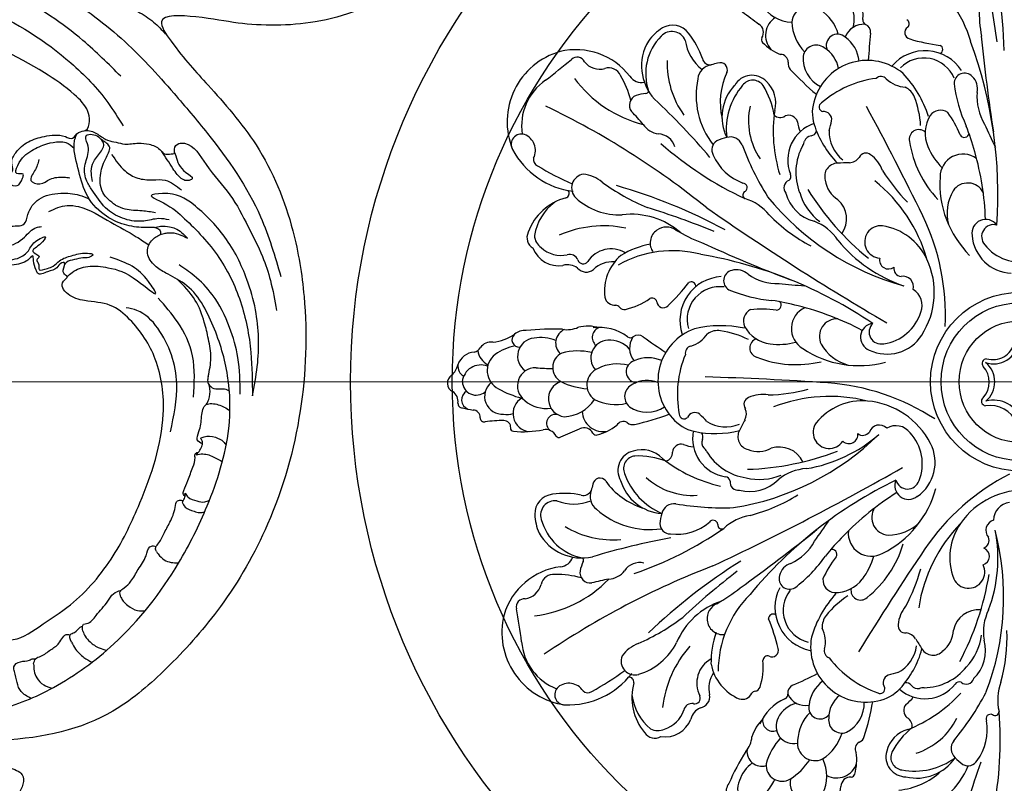
# Model space of a CAD drawing. Units: millimetres. Extents: x 2530 to 10090, y 2972 to 4754.
# Drawn here: x 5794 to 6036, y 3813 to 4001 of the extents above; entities that cross this region are included whole.
import ezdxf

# ---------------------------------------------------------------- set-up
doc = ezdxf.new("R2010")
doc.units = ezdxf.units.MM
doc.linetypes.add('ACAD_ISO03W100', pattern=[30, 12, -18])
doc.layers.get('DEFPOINTS').update_dxf_attribs({"color": 8})
doc.layers.add('A-04.尺寸標註', color=4, linetype='Continuous')
doc.styles.add('新細明體', font='PMingLiU.ttf')
doc.dimstyles.new('6', dxfattribs={"dimtxt": 15, "dimasz": 4.5, "dimexe": 3, "dimexo": 3, "dimgap": 1.8, "dimtad": 2, "dimdec": 0, "dimtxsty": '新細明體', "dimblk": 'ARCHTICK', "dimcen": 5, "dimclrd": 8, "dimclre": 8, "dimclrt": 4, "dimadec": 0, "dimazin": 0, "dimtfac": 1, "dimtdec": 0, "dimtix": 1, "dimtmove": 2, "dimatfit": 3, "dimldrblk": 'OPEN90', "dimfxl": 1.25, "dimlwd": 9, "dimlwe": 9, "dimarcsym": 0})

# ---------------------------------------------------------------- blocks, each defined once
blk = doc.blocks.new('_ArchTick')
at = {"color": 0, "linetype": 'ByBlock', "const_width": 0.15}
blk.add_lwpolyline([(-0.5, -0.5), (0.5, 0.5)], dxfattribs=at)
blk = doc.blocks.new('*D30')
at = {"layer": 'A-04.尺寸標註', "color": 8, "lineweight": 9, "ltscale": 0.6, "transparency": 16777216}
for p in [(5304.66, 3911.83), (6707.2, 3911.83)]:
    blk.add_line(p, (5372.26, 3911.83), dxfattribs=at)
at = {"layer": 'DEFPOINTS', "color": 0, "ltscale": 0.6, "transparency": 16777216}
for p in [(5372.26, 3911.83), (6707.2, 3911.83)]:
    blk.add_point(p, dxfattribs=at)
at = {"layer": 'A-04.尺寸標註', "color": 8, "lineweight": 9, "ltscale": 0.6, "transparency": 16777216, "xscale": 4.5, "yscale": 4.5, "zscale": 4.5}
blk.add_blockref('_ArchTick', (5372.26, 3911.83), dxfattribs=at)
at = {"layer": 'A-04.尺寸標註', "color": 8, "lineweight": 9, "ltscale": 0.6, "transparency": 16777216, "xscale": 4.5, "yscale": 4.5, "zscale": 4.5, "rotation": 180}
blk.add_blockref('_ArchTick', (6707.2, 3911.83), dxfattribs=at)
at = {"layer": 'A-04.尺寸標註', "color": 4, "ltscale": 0.6, "transparency": 16777216, "insert": (5333.96, 3922.24), "char_height": 15, "attachment_point": 5, "style": '新細明體'}
blk.add_mtext('∅1335', dxfattribs=at)
blk = doc.blocks.new('_Open90')
at = {"color": 0, "linetype": 'ByBlock', "lineweight": -2}
for p, q in [((0, 0), (-1, 0)), ((-0.5, 0.5), (0, 0)), ((0, 0), (-0.5, -0.5))]:
    blk.add_line(p, q, dxfattribs=at)
blk = doc.blocks.new('*U19')
at = {"color": 8}
for centre, radius, start, end in [((-6.64, 1.04), 12.36, 103.7952, 128.6646), ((-11.04, 7.06), 5.18, 2.3546, 101.8516), ((-9.33, 12.09), 0.985, 34.4134, 105.2295), ((-6.38, 13.67), 2.37, 205.5742, 298.3902), ((138.48, -317.99), 359.55, 112.7644, 113.5622), ((-0.18, 12.77), 0.916, 37.6749, 120.9664), ((3.14, 14.61), 2.89, 206.3578, 281.9496), ((8.6, -12.73), 24.99, 84.4643, 101.2211), ((6.68, 7.8), 4.45, 300.7509, 84.0177), ((11.03, 11.45), 0.696, 347.4557, 91.5347), ((-1.77, -63.14), 75.54, 102.9947, 109.7206), ((-18.28, 8.42), 2.1, 50.0293, 103.0829), ((-15.97, 11.63), 1.87, 239.2146, 329.6086), ((0.71, 10.18), 2.17, 251.1984, 57.516), ((13.33, 11.16), 1.64, 175.0334, 271.1805), ((13.7, 38.62), 29.1, 269.3555, 278.4942), ((18.16, 8.8), 1.06, 1.45, 99.0259), ((-21.84, -0.46), 7.89, 56.6019, 122.6922), ((-1.15, -0.59), 9.17, 92.0658, 147.4064), ((-1.99, 4.17), 4.43, 287.4449, 83.4609), ((12.67, 2.22), 5.79, 82.463, 105.4746), ((13.74, 3.59), 4.37, 309.1182, 93.9996), ((20.94, 8.66), 1.73, 174.4719, 269.7872), ((-19.56, 3.61), 3.25, 292.7198, 50.638), ((-14.09, -5.87), 11.47, 62.9546, 103.5095), ((3.04, -1.38), 7.92, 48.8651, 98.9247), ((10.01, -57.41), 65.26, 78.0101, 80.3608), ((21.33, 4.44), 2.43, 299.5119, 67.8446), ((23.57, 5.34), 1.08, 355.1081, 90.5384), ((27.49, 4.84), 2.87, 171.8403, 237.8032), ((-11.37, 0.77), 4.36, 291.5277, 55.0823), ((5.55, 1.01), 4.48, 268.9555, 52.8643), ((3.17, -18.83), 23.56, 60.7001, 75.6898), ((20.16, -0.15), 3.42, 2.0633, 130.042), ((-21.87, 6.66), 7.02, 248.0969, 300.5336), ((-19.47, -2.52), 2.78, 287.08, 81.5061), ((-8.26, -15.29), 17.02, 63.4857, 86.1306), ((12.45, -2.77), 5.02, 307.7942, 63.3745), ((24.93, 0.33), 2.33, 303.1214, 63.6294), ((-2.55, -3.51), 3.93, 294.9367, 61.2668), ((19.06, 0.4), 4.54, 248.7786, 354.7073), ((21.87, -3.86), 2.81, 353.5392, 61.0436), ((29.85, -5.56), 5.37, 132.7831, 165.0528), ((-14.52, 6.25), 10.65, 255.617, 296.4527), ((-12.33, -5.88), 4.34, 271.8755, 42.3312), ((-0.02, -72.3), 69.05, 85.4403, 88.8388), ((5.61, -6.35), 4.39, 274.6581, 56.1725), ((15.25, -8.29), 4.57, 7.8499, 63.0258), ((20.32, -2.76), 4.57, 274.0863, 341.8736), ((-88.85, -102.75), 114.1, 53.4402, 56.8278), ((-22.09, 2.29), 8.21, 246.0701, 294.7643), ((-22.36, -8.29), 4.85, 325.6155, 40.0321), ((-4.83, 7.55), 15.14, 257.1085, 285.0665), ((-2.96, -9.55), 3.61, 293.1356, 47.7164), ((8.24, 3.56), 12.62, 280.6879, 305.2476), ((-12.52, -3.38), 6.85, 223.0088, 272.7334), ((-10.88, -10.93), 2.54, 286.0561, 50.7155), ((9.57, -10.33), 1.81, 310.8033, 94.6347), ((16.52, -6.57), 3.21, 261.4549, 325.7093), ((20.97, -9.31), 2.02, 99.313, 152.7352), ((-19.68, -9.39), 2.09, 234.7738, 307.0051), ((-17.74, -12.07), 1.22, 55.3124, 124.2501), ((-10.16, -1.93), 11.44, 233.0034, 278.0373), ((4.23, -1.49), 9.39, 247.2879, 280.6459), ((8.31, -8.92), 3.69, 263.4877, 311.3373), ((16.97, -20.44), 10.73, 94.9718, 125.4632), ((-7.2, -3.85), 9.84, 253.0916, 283.3633), ((-2.18, -19.39), 6.57, 80.2653, 114.6384), ((1.47, 41.2), 54.18, 267.3089, 276.8024)]:
    blk.add_arc(centre, radius, start, end, dxfattribs=at)
blk = doc.blocks.new('*U20')
at = {"color": 0, "linetype": 'ByBlock', "lineweight": -2, "transparency": 16777216}
for p, rotation in [((3318.9, 1850.4), 120), ((3262.2, 1752.13), 180), ((3318.96, 1653.9), 239.9999999999999)]:
    blk.add_blockref('*U19', p, dxfattribs=dict(at, rotation=rotation))
blk = doc.blocks.new('WC-99202')
at = {"color": 8}
for radius in [21.99, 19.4, 14.97]:
    blk.add_circle((0, 0), radius, dxfattribs=at)
for centre, radius, start, end in [((-141.51, 76.97), 137.68, 1.8545, 13.8624), ((-38.23, 76.51), 27.05, 15.2212, 59.5645), ((-198.71, 57.33), 194.87, 7.7274, 12.8765), ((27.33, 91.12), 37.35, 178.9006, 189.574), ((-85.37, 82.75), 4.9, 36.4922, 121.0171), ((-26.75, 85.8), 1.58, 122.4432, 258.4251), ((-28.41, 87.98), 1.17, 313.5321, 58.9883), ((-78.93, 75.69), 13.06, 134.8775, 199.2729), ((-81.24, 76.44), 12.44, 122.3247, 144.0502), ((-85.54, 82.55), 3.54, 22.4635, 137.5254), ((-97.71, 72.85), 20.72, 18.4891, 38.2145), ((397.79, 124.61), 409.23, 185.5674, 188.8853), ((-80.97, 77.6), 12.03, 149.3004, 222.549), ((-71.51, 85.33), 10.85, 187.5302, 232.5687), ((-13.49, 130.15), 47.87, 253.5174, 262.6312), ((-20.07, 81.68), 1.09, 295.0101, 66.0671), ((-114.26, 46.04), 108.82, 356.0306, 20.1977), ((-108.12, 63.91), 17.91, 105.8903, 202.381), ((-109.12, 64.94), 16.67, 37.4108, 103.5533), ((-23.34, 70.64), 10.72, 32.9951, 138.9354), ((-316.72, 329.61), 324.56, 308.0693, 309.517), ((-108.83, 77.79), 1.99, 25.3184, 133.4547), ((-103.3, 81.56), 4.74, 218.1447, 285.9113), ((-64.7, 78.35), 22.02, 178.3486, 215.5373), ((-75.24, 73.95), 3.98, 99.1329, 172.8609), ((-76.04, 79.95), 2.08, 194.7938, 274.5513), ((-67, 47.81), 31.35, 103.4694, 106.4422), ((-73.66, 76.66), 1.75, 336.6758, 111.399), ((-37.52, 65.41), 13.57, 49.7218, 162.4315), ((-23.61, 71.56), 8.02, 22.1021, 136.129), ((-101.1, 73.9), 3.24, 24.8281, 106.2513), ((-118.83, 63.15), 23.95, 14.6642, 30.3541), ((-93.01, 76.99), 3.45, 213.9038, 281.7079), ((-56.21, 68.63), 17.46, 155.1565, 192.9155), ((-65.85, 70.38), 4.93, 43.7086, 149.9828), ((-34.16, 73.25), 1.75, 42.0258, 132.0593), ((-48.68, 56.82), 27.5, 17.7858, 43.5411), ((-13.63, 73.28), 2.57, 42.3295, 180.7481), ((-14.59, 72.01), 4.15, 347.0838, 46.4134), ((-109.01, 62.96), 13.47, 124.2581, 188.962), ((-85.23, 92.54), 30.21, 216.5399, 255.8972), ((-59.94, 70.4), 19.66, 168.1382, 218.1421), ((-61.87, 65.03), 11.37, 136.5606, 206.0797), ((-55.53, 62), 16.66, 139.2888, 186.7666), ((-65.67, 70.99), 3.12, 35.6412, 142.9646), ((-79.22, 62.67), 19.01, 8.7001, 32.2226), ((-67.22, 68.54), 7.2, 344.8815, 46.7503), ((-31.92, 48.94), 25.85, 97.5964, 130.7448), ((-27.77, 79.74), 7.35, 226.2183, 266.7431), ((19.47, 77.81), 35.96, 187.2805, 204.6091), ((-93.38, 67.95), 2.61, 111.6271, 216.8232), ((-91.57, 62.41), 8.43, 92.4752, 109.2103), ((-92.3, 71.97), 1.2, 287.8478, 330.0461), ((-30.17, 68.31), 4.54, 21.5471, 64.1232), ((2.16, 70.02), 12.75, 175.1845, 211.5922), ((-208.75, -57.21), 173.75, 40.2756, 46.8103), ((-50, 64.15), 16.73, 167.5286, 214.0637), ((-41.13, 66.14), 9.91, 160.1177, 196.9943), ((-48.2, 67.52), 1.16, 120.2444, 256.8867), ((-48.29, 61.44), 23.92, 3.6335, 20.9104), ((-204.43, -115.02), 202.8, 51.0704, 64.3008), ((-135.64, 26.82), 56.39, 40.2307, 44.5659), ((-25.25, 61.51), 35.4, 171.6312, 197.4391), ((-58.92, 67.2), 2.24, 227.7862, 302.7515), ((-56.84, 63.25), 2.25, 16.9722, 112.7402), ((-48.23, 64.44), 1.96, 350.4888, 96.9402), ((-710.44, -295.19), 764.34, 26.07327, 28.33664), ((-14.85, 61.06), 8.46, 149.0977, 202.4691), ((-19.53, 63.51), 3.21, 56.7279, 143.5456), ((-37.75, 51.49), 24.8, 21.7384, 36.3303), ((-87.99, 66.4), 5.58, 214.5357, 261.1317), ((-47.64, 54.5), 9.45, 108.7273, 201.6505), ((-47.12, 64.72), 7.62, 186.1826, 205.2071), ((-27.86, 70.46), 23.86, 197.619, 224.5781), ((-297.07, 129.03), 259.04, 344.9485, 345.4891), ((150.49, 133.75), 174.07, 203.8596, 205.9281), ((-122.56, 58.39), 2.48, 70.8515, 211.5633), ((-123.21, 56.87), 4.14, 332.9444, 69.3396), ((-89, 56.56), 4.33, 15.7595, 88.0724), ((-51.63, 62.23), 1.81, 278.7122, 335.6726), ((-38.23, 61.39), 8.7, 177.565, 232.3436), ((-24.87, 59.62), 2.34, 47.4103, 193.9313), ((-13.67, 61.24), 1.19, 207.9557, 352.4394), ((-58.07, 44.41), 48.48, 14.4896, 22.3353), ((-29.6, 125.43), 88.96, 228.77, 244.6796), ((-73.15, 57), 2.58, 121.1684, 210.8775), ((-68.88, 46.67), 13.74, 103.4483, 114.0915), ((-71.18, 57.04), 3.12, 22.2768, 106.6404), ((-3.67, 82.11), 68.9, 200.2839, 212.1165), ((-55.25, 59.37), 2.29, 324.132, 354.1528), ((-51.12, 58.5), 1.95, 96.7499, 160.7265), ((-1.09, 62.94), 26.34, 188.4774, 223.5341), ((-107.41, 66.14), 19.5, 207.6427, 262.8959), ((-63.74, 60.74), 12.68, 203.5233, 249.9061), ((-41.49, 51.45), 13.6, 151.052, 201.4307), ((-37.85, 54.38), 1.81, 51.3725, 155.5414), ((-41.86, 48.79), 8.69, 21.2114, 53.7379), ((-7.5, 64.2), 16.46, 202.7807, 224.8371), ((-13.99, 50.28), 5.66, 54.2599, 179.8106), ((-78.69, 37.26), 70.26, 2.137, 15.9287), ((-118.02, 54.54), 1.57, 163.3623, 249.5746), ((-44.76, 50.48), 3.24, 91.8241, 197.1887), ((-40.72, -14.88), 68.71, 91.0059, 93.453), ((-42.14, 57.13), 3.31, 273.6489, 322.8792), ((-82.89, 111.7), 68.64, 238.6825, 246.7119), ((-106.78, 47.62), 3.41, 98.3627, 226.1038), ((-108.35, 42.04), 9.01, 50.9278, 83.182), ((-57.55, 50.46), 1.25, 307.8761, 26.1391), ((1.46, 73.3), 41.2, 211.2379, 225.0191), ((-69.27, 95.34), 57.09, 234.2013, 246.9448), ((-68.17, 47.7), 1.13, 305.4844, 86.4405), ((-56.1, 47.67), 1.93, 110.4995, 222.2909), ((-41.15, 50.48), 6.77, 188.1399, 237.9263), ((-59.46, 19.66), 38.05, 15.896, 51.3009), ((5.29, 48.71), 24.99, 176.3448, 224.9989), ((-12.87, 44.53), 4.31, 26.6105, 146.3116), ((-111.99, 46.28), 1.19, 290.8229, 36.0388), ((-137.42, -84.06), 137.68, 61.8545, 73.8624), ((-67.14, 45.87), 0.985, 112.0148, 239.4151), ((-48.24, 48.72), 9.58, 194.1834, 255.6215), ((-40.88, 50.36), 13.82, 196.319, 232.9264), ((6.36, 83.74), 68.97, 211.9603, 230.7637), ((-6.79, 41.39), 11.14, 150.2282, 194.3197), ((-108.15, 32.08), 13.53, 104.5993, 159.7844), ((-106.65, 33.83), 12.84, 126.835, 170.6071), ((-98.49, 56.69), 15.7, 227.2621, 272.7598), ((-71.41, 32.85), 12.74, 39.7042, 72.8193), ((-10.94, 86.9), 65.77, 219.0354, 254.4317), ((-48.98, 39.99), 6.36, 325.1169, 48.2946), ((-95.47, 22.9), 18.25, 48.4884, 97.1038), ((-149.01, -143.42), 194.87, 67.7274, 72.8765), ((294.94, 576.53), 650.59, 235.1319, 239.76106), ((-32.45, 69.47), 40.76, 224.3273, 242.3072), ((-54.9, 28.05), 12.17, 33.417, 69.3837), ((-74.24, 16.47), 55.91, 357.0456, 25.752), ((-8.43, 36.47), 3.4, 36.7307, 188.7192), ((-118.12, 35.4), 3.04, 153.6198, 239.2637), ((-102.33, 11.07), 27.23, 78.4231, 113.6839), ((-86.99, 34.08), 3.89, 124.8741, 216.2204), ((-86.9, 34.11), 3.91, 53.0687, 126.2909), ((-65.25, 69.23), 37.35, 238.9006, 249.574), ((-34.19, 34.36), 3.99, 84.5868, 266.1115), ((-36.16, 23.83), 14.69, 25.2102, 80.8202), ((-6.49, 35.66), 2.95, 74.4948, 222.6202), ((-115.51, 36.1), 3.81, 182.6462, 235.5647), ((90.98, 406.8), 409.23, 245.5674, 248.8853), ((-16.75, 57.89), 36.33, 219.5737, 250.9754), ((-1.69, 36.77), 10.14, 184.5921, 267.3575), ((-113.38, 35.27), 6.77, 201.5091, 279.1345), ((-112.76, 38.22), 7.19, 227.0396, 282.1912), ((-100.49, 25.78), 6.85, 59.1811, 146.9771), ((-85.38, 5.15), 27.05, 75.2212, 119.5645), ((-86.35, 11.23), 23.03, 101.0025, 120.6391), ((0.11, 40.54), 11.15, 218.0949, 282.984), ((-110.65, 29.17), 2.11, 20.8957, 106.5124), ((-107.35, 30.36), 1.4, 198.046, 322.9833), ((-100.17, 22.79), 6.66, 85.3203, 134.294), ((-90.37, 22.19), 11.75, 131.0795, 187.0412), ((-97, -75.93), 108.82, 56.0306, 80.1977), ((-32.31, 29.9), 2.2, 167.2264, 307.6616), ((-40.29, 21.93), 19.23, 327.0203, 25.0921), ((-111.16, 24.61), 4.13, 53.5776, 106.0726), ((-106.57, 29.74), 2.8, 220.1428, 308.7635), ((-70.28, 24.84), 2.57, 102.3295, 240.7481), ((-69.66, 23.37), 4.15, 47.0838, 106.4134), ((-29.01, 27.82), 1.99, 170.4665, 263.1836), ((-119.46, 53.4), 47.87, 313.5174, 322.6312), ((-72.84, 15.11), 10.72, 92.9951, 198.9354), ((-80.77, 23.46), 1.09, 355.0101, 126.0671), ((-59.56, 36.88), 12.75, 235.1845, 271.5922), ((-28.74, 23.34), 2.56, 344.4836, 101.3011), ((-73.77, 15.33), 8.02, 82.1021, 196.129), ((-57.65, 55.76), 35.96, 247.2805, 264.6091), ((-40.58, 197.2), 174.07, 263.8596, 265.9281), ((-28.48, 18.81), 4.43, 337.2662, 60.1943), ((-99.54, 21.34), 2.56, 193.4557, 275.2997), ((-100.65, 34.29), 16.92, 282.5251, 304.9259), ((-90.4, 19.39), 1.17, 13.5321, 118.9883), ((-87.68, 19.73), 1.58, 182.4432, 318.4251), ((-67.49, -28.09), 48.48, 74.4896, 82.3353), ((-59.87, 18.78), 1.19, 267.9557, 52.4394), ((-99.51, 17.35), 1.46, 40.4547, 81.6412), ((-97.29, 19.14), 1.4, 217.0083, 282.4575), ((-64.76, 14.84), 3.21, 116.7279, 203.5456), ((-63.47, -6.95), 24.8, 81.7384, 96.3303), ((-50.54, 13.03), 5.66, 114.2599, 239.8106), ((-71.61, -49.52), 70.26, 62.137, 75.9287), ((-35.05, 20.36), 11.15, 278.0949, 342.984), ((-45, 11.12), 4.31, 86.6105, 206.3116), ((-75.41, 0.21), 13.57, 109.7218, 222.4315), ((-73.55, -13.75), 27.5, 77.7858, 103.5411), ((-74.24, 8.03), 4.54, 81.5471, 124.1232), ((-77.35, -11.1), 23.92, 63.6335, 80.9104), ((-60.31, 17.67), 8.46, 209.0977, 262.4691), ((-35.8, 10.94), 3.4, 96.7307, 248.7192), ((-34.13, 12.21), 2.95, 134.4948, 282.6202), ((-82.94, 15.82), 7.35, 286.2183, 326.7431), ((-64.07, 8.27), 2.34, 107.4103, 253.9313), ((-59.35, 25.61), 16.46, 262.7807, 284.8371), ((-32.69, 16.92), 10.14, 244.5921, 327.3575), ((-80.52, 7.04), 1.75, 102.0258, 192.0593), ((-39.54, 28.93), 24.99, 236.3448, 284.9989), ((-39.24, 14.81), 11.14, 210.2282, 254.3197), ((-6.48, 10.53), 6.16, 251.2972, 351.7883), ((-6.72, 10.92), 5.51, 254.37, 345.4979), ((-58.34, -3.17), 25.85, 157.5964, 190.7448), ((-55.05, 30.52), 26.34, 248.4774, 283.5341), ((-8.24, 4.51), 1.1, 87.9809, 223.8816), ((-13.24, -0.08), 5.69, 317.1761, 42.3201), ((-12.36, -0.07), 6.16, 310.1445, 50.6355), ((-99.58, -762.85), 764.34, 86.07327, 88.33664), ((-62.75, 37.92), 41.2, 271.2379, 285.0191), ((-51.38, -56.06), 55.91, 57.0456, 85.752), ((-66.02, -5.59), 1.81, 111.3725, 215.5414), ((-63.19, -11.85), 8.69, 81.2114, 113.7379), ((-46.76, -41.67), 38.05, 75.896, 111.3009), ((-38.71, -19.4), 14.69, 85.2102, 140.8202), ((-39.13, -23.93), 19.23, 27.0203, 85.0921), ((-8.39, -4.81), 1.1, 128.0511, 263.9519), ((-6.51, -11.73), 7.19, 16.7732, 105.1595), ((-70.55, -7.93), 3.31, 333.6489, 22.8792), ((-7.42, -13.01), 7.19, 23.2574, 98.6753), ((-77.84, -2.55), 9.91, 220.1177, 256.9943), ((-82.57, -7.99), 1.16, 180.2444, 316.8867), ((-79.92, -9.54), 1.96, 50.4888, 156.9402), ((-260.28, -192.76), 259.04, 44.9485, 45.4891), ((-7.48, -42.71), 68.71, 151.0059, 153.453), ((-74.95, 11.1), 23.86, 257.619, 284.5781), ((-72.28, -2.42), 8.7, 237.565, 292.3436), ((-66.09, -13.53), 3.24, 151.8241, 257.1887), ((-46.85, -12.43), 3.99, 144.5868, 326.1115), ((-34.59, -13.22), 2.56, 44.4836, 161.3011), ((-30.53, -15.26), 4.43, 37.2662, 120.1943), ((-71.01, -14.01), 9.45, 168.7273, 261.6505), ((-79.7, -13.6), 1.81, 338.7122, 35.6726), ((-76.22, -15.02), 1.95, 156.7499, 220.7265), ((-80.73, 33.98), 65.77, 279.0354, 314.4317), ((-58.51, 14.44), 36.33, 279.5737, 310.9754), ((-42.05, -13.04), 2.2, 227.2264, 7.6616), ((-38.6, -11.21), 1.99, 230.4665, 323.1836), ((-35.16, -20.17), 11.15, 338.0949, 42.984), ((-92.97, -23.94), 7.2, 44.8815, 106.7503), ((-83.19, -17.6), 2.25, 76.9722, 172.7402), ((-79.61, -8.44), 7.62, 246.1826, 265.2071), ((-79.04, -18.16), 2.29, 24.132, 54.1528), ((-64.29, -10.4), 6.77, 248.1399, 297.9263), ((-59.13, -22.42), 6.36, 25.1169, 108.2946), ((-31, -19.85), 10.14, 304.5921, 27.3575), ((-93.88, -21.84), 4.93, 103.7086, 209.9828), ((-94.31, -21.38), 3.12, 95.6412, 202.9646), ((-93.88, -37.27), 19.01, 68.7001, 92.2226), ((-65.9, 8.89), 35.4, 231.6312, 257.4391), ((-87.66, -17.42), 2.24, 287.7862, 2.7515), ((-65.3, -10.2), 13.6, 211.052, 261.4307), ((-69.34, 47.38), 68.97, 271.9603, 290.7637), ((-351.82, 543.69), 650.59, 295.1319, 299.76106), ((-51.74, -33.52), 12.17, 93.417, 129.3837), ((-103.22, -25.46), 1.75, 36.6758, 171.399), ((-81.45, -17.09), 16.66, 199.2888, 246.7666), ((-80.55, -11.23), 16.73, 227.5286, 274.0637), ((-72.47, -24.61), 1.25, 7.8761, 86.1391), ((-66.31, -17.42), 9.58, 254.1834, 315.6215), ((-64.05, -10.22), 13.82, 256.319, 292.9264), ((17.25, -121.97), 108.82, 116.0306, 140.1977), ((-27.37, -25.53), 3.4, 156.7307, 308.7192), ((-27.64, -23.45), 2.95, 194.4948, 342.6202), ((22.86, -72.52), 55.91, 117.0456, 145.752), ((-74.9, -34.12), 31.35, 163.4694, 166.4422), ((-87.54, -14.37), 17.46, 215.1565, 252.9155), ((-87.25, -21.06), 11.37, 196.5606, 266.0797), ((-69.33, -24.75), 1.93, 170.4995, 282.2909), ((-44.83, -19.78), 24.99, 296.3448, 344.9989), ((-114.35, -32.55), 4.9, 96.4922, 181.0171), ((-111.94, -48.19), 20.72, 78.4891, 98.2145), ((-107.26, -25.88), 2.08, 254.7938, 334.5513), ((-101.66, -28.19), 3.98, 159.1329, 232.8609), ((-76.38, 6.63), 40.76, 284.3273, 302.3072), ((7.08, -86.78), 70.26, 122.137, 135.9287), ((1.16, -45.85), 19.23, 87.0203, 145.0921), ((-114.26, -32.8), 3.54, 82.4635, 197.5254), ((-109.65, -19.26), 10.85, 247.5302, 292.5687), ((-90.94, -16.71), 19.66, 228.1382, 278.1421), ((-84.99, -33.12), 3.12, 82.2768, 166.6404), ((-72.94, 37.88), 68.9, 260.2839, 272.1165), ((-32.13, -33.41), 4.31, 146.6105, 266.3116), ((-2.05, -34.07), 4.43, 97.2662, 180.1943), ((-106.82, -32.14), 12.44, 182.3247, 204.0502), ((-105.01, -30.51), 13.06, 194.8775, 259.2729), ((-74.86, -36.32), 13.74, 163.4483, 174.0915), ((-64.15, -45.42), 12.74, 99.7042, 132.8193), ((-100.21, -16.86), 22.02, 238.3486, 275.5373), ((-123.43, 37.08), 88.96, 288.77, 304.6796), ((-85.94, -34.85), 2.58, 181.1684, 270.8775), ((-84.47, -24.84), 12.68, 263.5233, 309.9061), ((-75.4, -35.19), 1.13, 5.4844, 146.4405), ((-73.3, -35.21), 0.985, 172.0148, 299.4151), ((-191.07, 63.45), 174.07, 323.8596, 325.9281), ((-32.45, -26.58), 11.14, 270.2282, 314.3197), ((12.71, -61.33), 38.05, 135.896, 171.3009), ((-2.55, -43.23), 14.69, 145.2102, 200.8202), ((-5.84, -36.56), 2.56, 104.4836, 221.3011), ((-107.69, -31.32), 12.03, 209.3004, 282.549), ((-54.83, -209.38), 173.75, 100.2756, 106.8103), ((-306.81, 282.19), 409.23, 305.5674, 308.8853), ((-9.42, -72.49), 48.48, 134.4896, 142.3353), ((-36.55, -37.26), 5.66, 174.2599, 299.8106), ((-9.59, -39.04), 1.99, 290.4665, 23.1836), ((-69.79, -52.92), 65.77, 339.0354, 14.4317), ((-41.76, -43.45), 36.33, 339.5737, 10.9754), ((-61.71, -33.14), 12.75, 295.1845, 331.5922), ((610.86, -467.66), 764.34, 146.07327, 148.33664), ((-53.96, -32.42), 26.34, 308.4774, 343.5341), ((-9.73, -42.93), 2.2, 287.2264, 67.6616), ((-113.18, -42.06), 3.45, 273.9038, 341.7079), ((-108.48, -43.94), 1.2, 347.8478, 30.0461), ((-77.12, -22.05), 35.96, 307.2805, 324.6091), ((-25.72, -58.44), 24.8, 141.7384, 156.3303), ((-46.2, -42.45), 1.19, 327.9557, 112.4394), ((-51.85, -38.59), 16.46, 322.7807, 344.8371), ((-110.8, -62.03), 16.67, 97.4108, 163.5533), ((-2.61, -234.55), 202.8, 111.0704, 124.3008), ((-99.83, -48.09), 8.43, 152.4752, 169.2103), ((-93.48, -48.8), 4.33, 75.7595, 148.0724), ((4.09, -161.04), 137.68, 121.8545, 133.8624), ((-55.07, -48.64), 4.15, 107.0838, 166.4134), ((-12.66, -46.79), 3.99, 204.5868, 26.1115), ((-114.55, -50.6), 3.24, 84.8281, 166.2513), ((-114.11, -71.33), 23.95, 74.6642, 90.3541), ((-105.54, -46.89), 2.61, 171.6271, 276.8232), ((-101.5, -43), 5.58, 274.5357, 321.1317), ((49.7, -200.75), 194.87, 127.7274, 132.8765), ((-56.65, -48.45), 2.57, 162.3295, 300.7481), ((-64.21, -35.38), 41.2, 331.2379, 345.0191), ((-75.7, -36.36), 68.97, 331.9603, 350.7637), ((-122.29, -48.68), 4.74, 278.1447, 345.9113), ((-122.76, -27.54), 30.21, 276.5399, 315.8972), ((-91.05, -104.05), 56.39, 100.2307, 104.5659), ((-92.58, -21.89), 37.35, 298.9006, 309.574), ((-49.5, -55.53), 10.72, 152.9951, 258.9354), ((-45.23, -48.67), 3.21, 176.7279, 263.5456), ((-45.46, -43.39), 8.46, 269.0977, 322.4691), ((-47.15, -71.36), 27.05, 135.2212, 179.5645), ((-50.17, -56.22), 8.02, 142.1021, 256.129), ((-24.87, -70.57), 27.5, 137.7858, 163.5411), ((-29.06, -72.54), 23.92, 123.6335, 140.9104), ((-39.2, -51.35), 2.34, 167.4103, 313.9313), ((-121.78, -55.36), 1.99, 85.3184, 193.4547), ((-67.57, -71.23), 18.25, 108.4884, 157.1038), ((-72.99, -58.2), 3.91, 113.0687, 186.2909), ((-21.33, -60.65), 8.69, 141.2114, 173.7379), ((-109.41, -61.68), 17.91, 165.8903, 262.381), ((-443.81, -109.48), 324.56, 8.0693, 9.517), ((-117.2, -12.32), 57.09, 294.2013, 306.9448), ((-60.7, -58.22), 1.09, 55.0101, 186.0671), ((-44.07, -60.28), 4.54, 141.5471, 184.1232), ((-10.15, -62.41), 6.36, 85.1169, 168.2946), ((3.16, -61.57), 12.17, 153.417, 189.3837), ((-73, -58.3), 3.89, 184.8741, 276.2204), ((-105.97, -76.75), 47.87, 13.5174, 22.6312), ((-28.17, -59.97), 1.81, 171.3725, 275.5414), ((-52.91, -69.17), 23.03, 161.0025, 180.6391), ((-37.89, -65.2), 13.57, 169.7218, 282.4315), ((-55.17, -63.92), 7.35, 346.2183, 26.7431), ((-28.41, -65.06), 3.31, 33.6489, 82.8792), ((-23.14, -60.88), 6.77, 308.1399, 357.9263), ((-23.17, -60.58), 13.82, 316.319, 352.9264), ((-43.94, -62.83), 40.76, 344.3273, 2.3072), ((-109.03, -62.92), 13.47, 184.2581, 248.962), ((-90.58, -72.81), 9.01, 110.9278, 143.182), ((-98.34, -56.95), 15.7, 287.2621, 332.7598), ((-60.75, -83.09), 27.23, 138.4231, 173.6839), ((-34.05, -63.81), 8.7, 297.565, 352.3436), ((33.25, -27.83), 68.71, 211.0059, 213.453), ((-18.07, -66.13), 9.58, 314.1834, 15.6215), ((-94.63, -68.67), 3.41, 158.3627, 286.1038), ((-61.99, -68.59), 1.17, 73.5321, 178.9883), ((-60.93, -66.07), 1.58, 242.4432, 18.4251), ((-46.36, -66.21), 1.75, 162.0258, 252.0593), ((-47.09, -59.36), 23.86, 317.619, 344.5781), ((-21.33, -64), 3.24, 211.8241, 317.1887), ((-72.58, -74.14), 6.85, 119.1811, 206.9771), ((-64.4, -67.17), 11.75, 191.0795, 247.0412), ((-80.02, -70.02), 16.92, 342.5251, 4.9259), ((-26.42, -52.11), 25.85, 217.5964, 250.7448), ((-23.81, -61.65), 13.6, 271.052, 321.4307), ((-110.98, -59.95), 19.5, 267.6427, 322.8959), ((-138.18, -15.94), 68.64, 298.6825, 306.7119), ((-69.83, -75.35), 6.66, 145.3203, 194.294), ((-31.7, -73.99), 1.96, 110.4888, 216.9402), ((36.8, -321.79), 259.04, 104.9485, 105.4891), ((-110.86, -78.27), 4.14, 32.9444, 129.3396), ((-96.08, -73.84), 1.19, 350.8229, 96.0388), ((-81.86, -77.62), 13.53, 164.5993, 219.7844), ((-23.38, -68.5), 9.45, 228.7273, 321.6505), ((-28.08, -75.82), 1.81, 38.7122, 95.6726), ((-25.1, -73.52), 1.95, 216.7499, 280.7265), ((-14.93, -75.07), 1.25, 67.8761, 146.1391), ((-13.23, -72.42), 1.93, 230.4995, 342.2909), ((7.26, -78.27), 12.74, 159.7042, 192.8193), ((-111.85, -76.95), 2.48, 130.8515, 271.5633), ((-106.24, -74.94), 1.57, 223.3623, 309.5746), ((-82.62, -75.44), 12.84, 186.835, 230.6071), ((-79.96, -77.79), 1.4, 258.046, 22.9833), ((-79.04, -77.42), 2.8, 280.1428, 8.7635), ((-68.25, -75.53), 2.56, 253.4557, 335.2997), ((-64.78, -77.51), 1.46, 100.4547, 141.6412), ((-65.22, -74.68), 1.4, 277.0083, 342.4575), ((-36.71, -68.69), 9.91, 280.1177, 316.9943), ((-34.37, -75.5), 1.16, 240.2444, 16.8867), ((-40.65, -52.63), 35.4, 291.6312, 317.4391), ((-23.8, -77.53), 2.29, 84.132, 114.1528), ((-69.28, -44.23), 68.9, 320.2839, 332.1165), ((-80.59, -81.24), 2.11, 80.8957, 166.5124), ((-26.35, -80.85), 2.25, 136.9722, 232.7402), ((-32.49, -73.17), 7.62, 306.1826, 325.2071), ((-89.48, -78.54), 7.19, 287.0396, 342.1912), ((-76.89, -83.96), 4.13, 113.5776, 166.0726), ((-7.23, -82.89), 1.13, 65.4844, 206.4405), ((-6.15, -81.08), 0.985, 232.0148, 359.4151), ((-93.83, -88.35), 88.96, 348.77, 4.6796), ((-87.23, -80.55), 6.77, 261.5091, 339.1345), ((-28.74, -84.63), 2.24, 347.7862, 62.7515), ((-30.55, -75.37), 16.73, 287.5286, 334.0637), ((-20.73, -85.57), 12.68, 323.5233, 9.9061), ((-89.72, -84.6), 3.04, 213.6198, 299.2637), ((-89.02, -81.98), 3.81, 242.6462, 295.5647), ((-25.75, -92.49), 7.2, 104.8815, 166.7503), ((-14.66, -99.94), 19.01, 128.7001, 152.2226), ((-13.81, -90.17), 3.12, 142.2768, 226.6404), ((-28.02, -92.22), 4.93, 163.7086, 269.9828), ((-28.64, -92.36), 3.12, 155.6412, 262.9646), ((-25.93, -79.09), 16.66, 259.2888, 306.7666), ((-25.38, -86.09), 11.37, 256.5606, 326.0797), ((-5.98, -82.99), 13.74, 223.4483, 234.0915), ((153.92, -152.17), 173.75, 160.2756, 166.8103), ((-12.79, -91.85), 2.58, 241.1684, 330.8775), ((-31.33, -83), 17.46, 275.1565, 312.9155), ((-31, -87.11), 19.66, 288.1382, 338.1421)]:
    blk.add_arc(centre, radius, start, end, dxfattribs=at)
blk.add_blockref('*U20', (-3375.66, -1752.17))
blk = doc.blocks.new('WC-99204')
at = {"color": 8}
for radius in [164.5, 139.5]:
    blk.add_circle((0, 0), radius, dxfattribs=at)
blk = doc.blocks.new('WC-99203')
at = {"color": 7}
for points in [[(-539.58, 254.7), (-539.62, 251.61), (-542.82, 250.99), (-556.9, 244.57), (-559.68, 238.06), (-550.75, 230.59), (-543.95, 228.74), (-542.8, 226.06), (-544.07, 223.85), (-546.52, 220.63), (-548.55, 212.07), (-546.36, 205.07), (-543.03, 200.81), (-542.43, 199.21), (-544.64, 197), (-546.84, 188.99), (-545.49, 182.24), (-542.99, 178.67), (-537.44, 181.15), (-530.8, 181.38), (-520.91, 185.7), (-516.43, 189.89), (-515.5, 187.05), (-511.39, 184.68), (-509.32, 185.87), (-506.59, 189.65), (-500.29, 187.88), (-496.67, 180.29), (-495.11, 171.8), (-499.21, 152.36), (-507.37, 142.04), (-520.94, 131.77), (-533.54, 131.77), (-538.14, 133.57), (-542.03, 131.88), (-543.26, 127.28), (-545.06, 126.8), (-549.55, 127.3), (-554.48, 126.45), (-558.34, 127.49), (-561.83, 125.82), (-563.4, 119.95), (-561.24, 117.79), (-558.66, 117.67), (-555.12, 113.58), (-551.4, 109.85), (-553.61, 107.56), (-556.75, 104.26), (-558.87, 98.72), (-558.01, 94.37), (-555.64, 89.66), (-555.49, 85.69), (-559.64, 83.22), (-565.46, 78.97), (-567.34, 70.33), (-565.08, 63.55), (-564.25, 58.24), (-567.13, 55.03), (-568.93, 49.52), (-568.75, 41.23), (-566.22, 36.76), (-565.4, 32.94), (-568.34, 26.43), (-567.69, 14.21), (-563.59, 8.86), (-561.79, 6.81), (-562.29, 0.61), (-557.78, -9.46), (-553.07, -10.71), (-550.1, -22.42), (-542.62, -28.42), (-533.83, -25.4), (-530.67, -21.52), (-523.24, -25.53), (-513.68, -29.09), (-505.47, -28.16), (-494.38, -24.68), (-492.08, -29.13), (-486.79, -40.41), (-476.76, -54.3), (-470.64, -62.32), (-465.02, -67.87), (-460.92, -69.65), (-458.8, -68.83), (-456.23, -71.4), (-447.9, -77.58), (-440.65, -79.56), (-437.43, -80.63), (-434.13, -81.51), (-422.54, -82.68), (-389.85, -77.32), (-358.29, -48.03), (-354.3, -44.88), (-348.44, -46.66), (-346.35, -51.59), (-345.62, -58.83), (-339.29, -53.64), (-340.04, -43.54), (-342.48, -38.48), (-350.58, -33.75), (-356.51, -32.73), (-353.56, -22.82), (-349.65, -15.2), (-345.05, -9.09), (-340.93, -7.79), (-338, -10.7), (-334.51, -12.86), (-332.74, -13.33), (-332.7, -15.95), (-332.33, -27.29), (-324.99, -40.18), (-315.57, -46.91), (-304.32, -47.58), (-304.13, -43.67), (-303.28, -39.29), (-300.09, -38.9), (-297.58, -42.14), (-280.59, -64.22), (-266.43, -72.1), (-248.47, -78.57), (-225.42, -82.11), (-196.53, -79.56), (-169.94, -70.33), (-155.87, -61.95), (-139.42, -45.92), (-129.96, -29.62), (-123.15, -17.29), (-119.48, -13.32), (-115.38, -20.79), (-113.03, -31.05), (-105.96, -48.6), (-91.81, -64.72), (-69.08, -77.88), (-43.32, -83.16), (-12.55, -81.23), (9.96, -71.81), (21.85, -62), (40.16, -37.59), (45.04, -18.99), (44.35, 6.26), (32.35, 27.95), (13.4, 38.45), (-9.82, 31.5), (-7.29, 9.11), (-2.9, 5.66), (-3.31, 4.03), (2.12, -1.34), (8.29, -15.04), (-7.2, -43.99), (-35.09, -54.1), (-56.01, -52.22), (-79.9, -42.79), (-82.9, -39.36), (-78.4, -36.87), (-65.07, -33.78), (-59.1, -29.41), (-56.68, -28.94), (-54.49, -29.71), (-46.92, -25.24), (-49.88, -19.34), (-59.24, -14.51), (-69.7, -14.1), (-72.94, -12.98), (-74.17, -9.65), (-81.65, -6.34), (-88.8, -3.37), (-95.1, 4.14), (-99.66, 18.77), (-96.05, 36.12), (-87.04, 43.29), (-79.63, 44.75), (-74.45, 46.91), (-74.55, 58.99), (-86.98, 65.95), (-98.72, 62.98), (-101.83, 60.81), (-103.61, 61.16), (-104.32, 63.11), (-103.86, 72.14), (-102.43, 87.21), (-99.41, 96.8), (-90.22, 97.46), (-82.1, 90.66), (-59.48, 90.39), (-50.36, 94.79), (-49.21, 97.09), (-45.65, 100.21), (-46.62, 105.78), (-49.8, 104.94), (-54.22, 104.1), (-58.1, 107.08), (-61.28, 112.55), (-65.56, 117.55), (-62.26, 121.67), (-62.83, 126.25), (-61.88, 129.79), (-61.88, 135.64), (-58.12, 137.7), (-52.22, 133.35), (-40.4, 129.73), (-36.75, 129.99), (-36.75, 124.63), (-31.91, 109.34), (-20.73, 95.85), (1.82, 87.77), (25.73, 94.83), (41.83, 106.79), (54.83, 128.06), (61.56, 154.24), (62.27, 174.45), (59.75, 192.02), (58.99, 197.78), (59.57, 199.55), (55.4, 211.41), (51.69, 214.64), (48.12, 221.65), (41.29, 231.64), (43.77, 234.73), (45.15, 242.51), (36.4, 254.29), (27.16, 268.35), (17.83, 272.36), (10.78, 281.72), (-0.33, 287.97), (-7.45, 294.69), (-17.74, 296.46), (-23.34, 301.99), (-31, 304.54), (-37.16, 305.27), (-41.05, 309.58), (-41.12, 312.46), (-38.72, 315.88), (-40.29, 318.35), (-44.87, 321.94), (-48.94, 327.89), (-49.36, 329.92), (-47.04, 331.78), (-39.15, 341.08), (-39.68, 354.85), (-41.81, 358.22), (-35.45, 362.65), (-29.11, 370.32), (-31.87, 372.66), (-39.95, 374.92), (-43.59, 376.6), (-43.32, 379.51), (-38.84, 383.91), (-36.3, 389.09), (-40.23, 394.56), (-46.21, 392.77), (-51.51, 390.77), (-54.9, 390.03), (-56.08, 400.02), (-56.97, 411.49), (-62.06, 419.65), (-69.48, 417.43), (-72.6, 411.21), (-75.12, 411.54), (-76.03, 415.69), (-77.6, 423.4), (-84.27, 422.39), (-92.87, 414.67), (-96.86, 410.02), (-101.7, 410.26), (-109.94, 409.63), (-118.95, 402.8), (-120.16, 400.21), (-123.28, 395.7), (-127.43, 390.89), (-133.31, 383.9), (-134.1, 375.75), (-133.53, 368.01), (-135.66, 365.88), (-137.47, 359.12), (-138.69, 349.88), (-134.21, 338.29), (-130.11, 333.3), (-119.71, 329.05), (-113.8, 323.27), (-117.01, 315.92), (-129.57, 308.11), (-139.58, 306.13), (-141.71, 306.2), (-142.75, 308.18), (-141.65, 310.69), (-142.91, 321.87), (-148.32, 329.23), (-152.08, 335.4), (-161.19, 325.43), (-157.24, 313.06), (-155.7, 307.43), (-165.71, 299.47), (-177.62, 295.39), (-187.26, 291.3), (-190.08, 290.08), (-193.1, 291.63), (-193.02, 294.08), (-195.45, 304.11), (-197.14, 306.88), (-197.35, 311.11), (-205.62, 309.06), (-213.04, 302.17), (-215.8, 298.24), (-218.95, 297.86), (-228.87, 282.29), (-235.69, 274), (-243.51, 270.28), (-256.79, 269.24), (-262.83, 262.28), (-264.65, 253.28), (-265.8, 245.27), (-270.71, 249.15), (-280.77, 254.03), (-283.02, 249.62), (-280.43, 239.93), (-279.73, 232.82), (-285.79, 225.67), (-290.13, 214.82), (-293.21, 211.96), (-295.13, 209.19), (-303.78, 216.35), (-303.34, 222.35), (-300.07, 225.79), (-303.19, 231.95), (-309.65, 229.33), (-312.84, 221.25), (-316.24, 223.76), (-324.11, 229.55), (-334.61, 226.88), (-332.21, 216.3), (-326.3, 212.59), (-319.81, 210.97), (-319.86, 208.35), (-322.31, 205.54), (-321.6, 202.28), (-323.76, 199.12), (-329.01, 199.93), (-351.79, 203.85), (-383.65, 202.83), (-390.88, 201.8), (-396.76, 202.41), (-393.53, 208.32), (-395.56, 210.06), (-393.08, 212.27), (-386.75, 223.6), (-386.03, 231.87), (-393.92, 237.38), (-412.24, 230.76), (-414.04, 229.07), (-417.29, 228.38), (-423.52, 213.72), (-443.03, 199.8), (-456.34, 201.41), (-470.24, 206.77), (-474.75, 211.77), (-474.71, 214.32), (-470.82, 214.66), (-465.81, 220.29), (-469.2, 225.98), (-475.3, 231.42), (-473.06, 238.41), (-466.13, 245.68), (-460.02, 262.46), (-482.49, 268.92), (-488.62, 262.84), (-493.53, 264.86), (-501.26, 266.67), (-508.48, 278.36), (-519.47, 279.69), (-524.12, 270.13), (-531.78, 272.77), (-539.49, 276.56), (-545.84, 271.72), (-543.98, 261.29), (-539.58, 254.7)], [(-260.37, 133.74), (-259.27, 134.87), (-257.43, 134.93), (-257.01, 134.39), (-254.78, 132.11), (-249.13, 128.14), (-237.58, 127.55), (-231.16, 130.55), (-228.6, 133.97), (-227.43, 135.98), (-226.3, 135.32), (-223.05, 136.2), (-220.17, 135.84), (-216.57, 133.76), (-211.13, 126.27), (-202.65, 122.33), (-190.54, 120.39), (-183.59, 124.4), (-181.57, 126.75), (-178.99, 127.76), (-176.58, 130.81), (-174.84, 132.83), (-173.55, 135.06), (-173.03, 135.97), (-170.82, 135.38), (-167.52, 133.47), (-165.51, 132.08), (-161.75, 132.63), (-159.36, 133.56), (-157.1, 134.64), (-156.5, 134.04), (-156.36, 133.35), (-155.68, 132.35), (-155.68, 132.12), (-157.29, 128.54), (-159.76, 124.09), (-162.31, 118.61), (-163.63, 112.58), (-163.44, 110.27), (-162.01, 106.8), (-161.58, 106.05), (-162.17, 105.71), (-163.03, 104.21), (-163.66, 104.05), (-167.26, 104.05), (-182.89, 103.29), (-193.83, 98.86), (-201.44, 92.6), (-207.63, 81.96), (-209.29, 74.44), (-208.56, 66.97), (-203.97, 58.75), (-201.26, 55.47), (-197.82, 52.51), (-195.69, 50.49), (-194.83, 48.66), (-195.66, 46.14), (-196.95, 44.66), (-198.58, 43.08), (-199.18, 41.01), (-199.15, 39.54), (-196.34, 39.45), (-193.55, 40.19), (-190.78, 39.45), (-184.58, 40.11), (-181.62, 42.67), (-179.36, 47.12), (-178.66, 51.79), (-179.04, 55), (-179.93, 57.62), (-181.23, 59.9), (-183.36, 63.49), (-181.8, 64.64), (-178.61, 64.7), (-175.22, 65.6), (-172.57, 67.14), (-170.95, 68.07), (-168.35, 68.07), (-163.91, 68.32), (-154.95, 64.48), (-147.04, 56.57), (-143.08, 49.7), (-139.95, 33.51), (-141.58, 8.97), (-143.93, 0.2), (-146.58, -4.4), (-148.68, -5.61), (-151.1, -5.61), (-152.24, -4.13), (-154.09, -3.27), (-154.38, -1.47), (-156.18, 3.36), (-158.82, 6.54), (-162.43, 8.47), (-165.19, 8.46), (-166.7, 7.62), (-168.82, 8.75), (-170.98, 11.29), (-175.25, 14.31), (-178.05, 15.06), (-181.47, 15.06), (-183.17, 16.77), (-187.02, 17.8), (-189.87, 17.88), (-190.46, 15.28), (-189.4, 13.33), (-188.73, 11.49), (-188.04, 10.94), (-188.54, 10.07), (-189.22, 7.55), (-189.84, 5.24), (-188.82, -0.1), (-186.43, -3.48), (-185.45, -4.04), (-184.62, -4.52), (-185.59, -5.09), (-187.58, -6.58), (-188.16, -7.16), (-186.93, -9.35), (-185.23, -11.1), (-183.64, -11.83), (-183.37, -12.31), (-185.17, -12.8), (-186.15, -13.78), (-186.27, -14.2), (-187.72, -13.81), (-189.25, -14.22), (-190.29, -16.03), (-190.29, -20.39), (-189.1, -26.68), (-190.62, -32.36), (-197.45, -41.77), (-209.37, -48.46), (-231.8, -50.94), (-246.27, -49.52), (-261.3, -44.03), (-269.11, -38.77), (-274.75, -33.14), (-275.55, -30.53), (-276.11, -28.94), (-274.8, -26.94), (-272.75, -24.41), (-271.45, -20.6), (-272.52, -14.5), (-275.32, -10.99), (-276.39, -8.39), (-275.83, -7), (-271.6, -3.52), (-259.44, 3.66), (-252.9, 8.45), (-250.12, 10.41), (-249.42, 11.9), (-246.59, 12.86), (-248.4, 16.48), (-254.35, 16.97), (-259.18, 15.28), (-265.28, 16.03), (-269.67, 20.28), (-273.31, 23.35), (-274.99, 23.84), (-275.71, 24.86), (-277.09, 26.71), (-276.14, 28.02), (-274.05, 32.47), (-271.77, 36.3), (-267.95, 39.97), (-266.76, 43.11), (-266.5, 46.34), (-267.17, 48.79), (-268.88, 50.25), (-270.55, 48.64), (-271.29, 46.79), (-274.1, 46.3), (-275.87, 45.73), (-282.13, 47.15), (-287.8, 47.15), (-294.8, 45.23), (-299.76, 41.84), (-302.26, 38.71), (-304.21, 36.6), (-306.69, 35.74), (-308.45, 36.52), (-311.03, 38.13), (-313.54, 40.65), (-316.17, 42.35), (-317.95, 44.2), (-318.05, 44.98), (-317.55, 45.92), (-316.8, 47.05), (-316.31, 47.05), (-310.64, 49.02), (-309, 51.12), (-306.32, 53.51), (-303.61, 60.54), (-303.6, 62.38), (-303.44, 64.19), (-302.06, 65.01), (-300.55, 66.11), (-298.21, 65.9), (-288.74, 67.35), (-285.19, 69.42), (-284.26, 72.75), (-284.24, 76.03), (-287.14, 78.3), (-287.14, 79.85), (-288.09, 81.87), (-287.32, 83.45), (-285.18, 85.45), (-277.89, 90.03), (-270.21, 96.97), (-263.33, 108.89), (-260.58, 119.13), (-259.65, 129), (-260.37, 133.74)]]:
    blk.add_spline(points, degree=3, dxfattribs=at)
at = {"color": 8}
for points in [[(-172.78, 74.93), (-175.02, 74.93), (-176.43, 74.93), (-174.08, 76.29), (-168.95, 77.66), (-159.78, 76.69), (-153.47, 73.05), (-142.1, 62.59), (-135.44, 51.06), (-132.14, 28.18), (-136.98, 3.81), (-142.81, -8.23), (-146.82, -13.78)], [(-135.62, -8.88), (-130.77, 3.01), (-126.6, 22.47), (-128.54, 43.95), (-133.15, 56.73), (-138.96, 65.59)], [(-135.85, 65.17), (-134.92, 64.25), (-134.54, 62.81), (-134.86, 60.46), (-132.58, 58.81), (-129.44, 56.58), (-120.98, 35.7), (-121.94, 12.81), (-126.87, -5.59), (-134.88, -22.56), (-141.08, -33.76), (-155.52, -53.33), (-167.41, -63.23)], [(-187.61, 17.04), (-188.85, 16.7), (-187.98, 15.2), (-183.95, 13.27), (-180.9, 12.92), (-176.78, 13.59), (-173.41, 11.92), (-171.23, 9.74), (-170.31, 7.51), (-169.88, 5.26), (-167.68, 4.67), (-166.73, 4.88), (-167.14, 6.39), (-165.21, 6.91), (-160.5, 5), (-157.63, 2.13), (-156.05, -0.62), (-155.64, -2.12), (-156.28, -4.5)], [(-185.16, 10.48), (-184.55, 8.18), (-179.96, 3.59), (-178.02, 0.23), (-175.51, 0.23), (-171.06, -0.96), (-167.75, -5.42), (-166.57, -9.82), (-166.57, -12.46)], [(-188.69, 7.02), (-189.03, 4.13), (-187.72, 0.66), (-186.53, -1.24), (-184.18, -2.97), (-181.1, -3.9), (-179.21, -5.79), (-181.02, -5.3), (-182.64, -4.37), (-183.36, -4.06), (-183.97, -5.64)], [(-185.57, 4.7), (-184.78, 2.45), (-181.04, -0.97), (-177.75, -2.86), (-177.14, -3.92)], [(-161.99, 2.55), (-164.97, 2.55), (-167.46, 2.55), (-167.46, 0.21), (-165.51, -1.74), (-163.79, -4.72), (-163.41, -6.13)], [(-118.14, 1.22), (-119.25, -7.03), (-120.29, -11.57), (-121.98, -15.36)], [(-173.02, -4.32), (-170, -7.99), (-169.28, -10.66), (-170, -19.49), (-171.05, -26.57), (-171.82, -30.19)], [(-167.33, -29.9), (-168.31, -27.48), (-169.31, -22.83), (-168.83, -17.26), (-165.61, -11.26), (-160.43, -7.11), (-154.53, -3.96), (-152.94, -3.81)], [(-183.97, -5.64), (-184.22, -6.07), (-185.16, -5.82), (-185.76, -6.43), (-187.2, -7.26), (-186.2, -9), (-185.14, -10.14), (-183.36, -11.12), (-181.15, -13.41), (-179.18, -16.82), (-179.01, -18.26), (-180.04, -17.52), (-180.64, -16.16), (-181.78, -14.42), (-183.11, -12.83), (-183.83, -12.64)], [(-164.26, -32.64), (-164.93, -30.14), (-166.8, -26.9), (-168.02, -22.35), (-167.38, -17.6), (-164.64, -12.85), (-163.03, -10.7), (-159.95, -8.65), (-156.01, -8.13), (-154.11, -7.18), (-152.19, -6.19), (-151.51, -7.38), (-151.51, -9.08), (-151.84, -9.87)], [(-151.26, -5.4), (-150.82, -6.87), (-151.22, -9.76), (-151.37, -10.49)], [(-275.94, -28.31), (-279.32, -30.42), (-289.14, -30.27), (-293.68, -25.06), (-292.83, -16.44), (-289.53, -13.19), (-285.69, -12), (-280.8, -12.92), (-278.85, -14.76), (-277.97, -17.85), (-278, -19.29), (-277.38, -18.67), (-276.68, -16.07), (-277.62, -13.46), (-280.68, -10.83), (-286.67, -9.91), (-291.86, -11.67), (-295.29, -15.36), (-296.82, -20.47), (-296.34, -27.97), (-292, -36.45), (-281.77, -47.44), (-266.41, -57.45), (-242.2, -65.16), (-226.51, -66.62), (-206.9, -64.74), (-194.89, -59.82), (-184.76, -52.12), (-177.59, -41.76), (-176.77, -36.56), (-176.07, -33.45), (-173.86, -30.64), (-170.64, -30.41), (-168.4, -31.92)], [(-151.37, -10.49), (-151.47, -11.47), (-151.18, -13.62), (-150.82, -15.73), (-149.4, -18.81), (-148.72, -21.34), (-148.95, -24.23), (-149.57, -25.71), (-148.99, -27.29), (-148.65, -27.93), (-147.58, -27.56), (-145.95, -28.11), (-145.36, -29.4), (-148.36, -36.2), (-153.16, -44.35), (-158.89, -51.36), (-164.45, -57.24), (-169.23, -61.19), (-175.56, -65.27)], [(-165.66, -19), (-163.85, -15), (-159.62, -12.8), (-155.41, -12.7), (-152.68, -12.38), (-152.18, -11.26)], [(-162.26, -11.69), (-160.54, -10.7), (-158.29, -10.1), (-155.19, -10.81), (-152.49, -10.82), (-151.84, -9.87)], [(-152.18, -11.26), (-151.95, -10.42), (-151.84, -9.87)], [(-186.34, -14.28), (-184.91, -15.04), (-182.15, -18.07), (-180.66, -22.83), (-181.05, -30.72), (-182.33, -36.04), (-180.28, -33.33), (-178.2, -28.29), (-178.08, -22.4)], [(-154.35, -13.65), (-156.97, -18.19), (-157.49, -21.71), (-156.57, -25.28), (-155.54, -28.23), (-156.35, -32.79)], [(-165.66, -19), (-165.66, -21.52), (-164.54, -25.58), (-163.8, -28.84)], [(-197.33, -67.28), (-187.49, -63.09), (-176.73, -56.2), (-168.08, -46.7), (-162.39, -35.4), (-160.78, -28.72), (-160.36, -26.41), (-158.84, -28.74), (-158.65, -36.83), (-163.31, -46.9), (-171.11, -55.74), (-177.3, -60.37), (-190.13, -65.8), (-197.33, -67.28)], [(-148.34, -27.91), (-149.02, -28.46), (-151.94, -32.28), (-152.8, -34.27), (-153.64, -33.42), (-153.81, -32.1), (-152.17, -28.96), (-150.66, -26.87), (-149.29, -24.87)], [(-212.82, -51.69), (-201.18, -48.83), (-190.16, -39.61), (-187.89, -33.24), (-188.27, -30.55)], [(-168.4, -31.92), (-167.84, -31.77), (-167.33, -29.9)], [(-167.33, -29.9), (-166.49, -31.23), (-165.83, -33.35), (-165.72, -34.72), (-166.85, -38.42)], [(-168.4, -31.92), (-167.71, -32.92), (-167.22, -33.79), (-166.85, -38.42)], [(-286.27, -43.26), (-285.57, -40.41), (-281.56, -37.13), (-280.56, -36.56), (-278.78, -37.58), (-277.66, -39.52), (-276.98, -40.2), (-276.98, -40.83)], [(-202.8, -53.85), (-193.42, -50.02), (-186.96, -43.56), (-183.21, -37.07)], [(-278.12, -40.83), (-279.7, -41.57), (-281.06, -42.76), (-282.04, -44.99), (-282.09, -47.16)], [(-278.12, -40.83), (-276.77, -40.84), (-275.72, -41.77), (-273.38, -43.48), (-271.1, -44.79), (-268.36, -45.94), (-268.26, -46.64)], [(-198.01, -64.34), (-189.8, -60.56), (-183.62, -56), (-177.62, -49.13), (-174.9, -43.28), (-173.72, -38.87)], [(-196.75, -55.44), (-192.29, -54.42), (-188.15, -52.17), (-184.64, -49.73), (-180.46, -45.75), (-177.15, -39.6)], [(-269.75, -47.58), (-271.05, -49.14), (-272.17, -51.79), (-272.59, -54.05)], [(-269.75, -47.58), (-268.11, -46.67), (-267.31, -47.39), (-265.57, -48.26), (-265.13, -48.69)], [(-266.26, -49.24), (-267.21, -50.19), (-268.09, -51.81), (-268.65, -54.46), (-268.55, -56.35)], [(-266.26, -49.24), (-264.61, -48.79), (-264.19, -49.42), (-261.49, -50.84), (-257.16, -52.3), (-254.97, -52.89), (-253.52, -54.35)], [(-255.12, -54.92), (-255.77, -55.81), (-256.39, -57.25), (-256.67, -59.94), (-256.06, -61.7)], [(-255.12, -54.92), (-253.89, -54.27), (-252.66, -54.85), (-250.56, -55.84), (-247.21, -56.44), (-243.36, -57.02), (-241.01, -57.14), (-240.44, -57.88), (-240.39, -58.53)], [(-196.75, -55.44), (-197.97, -55.77), (-198.69, -56.49), (-198.92, -58.24), (-198.42, -59.48), (-198.1, -60.97), (-198.27, -61.6)], [(-212.73, -60.1), (-212.28, -58.55), (-210.2, -58.18), (-206.49, -57.45), (-203.36, -57.45), (-202.67, -58.65), (-202.38, -61.83), (-202.67, -63.43)], [(-203.29, -57.52), (-201.99, -57.6), (-199.46, -56.91), (-198.67, -56.45)], [(-241.5, -59.08), (-242.18, -60.15), (-242.76, -62.04), (-242.58, -63.78), (-242.03, -65.19)], [(-241.5, -59.08), (-240.88, -58.55), (-239.67, -58.73), (-236.79, -59.18), (-233.56, -59.52), (-229.71, -59.43), (-227.98, -59.42), (-227.54, -60.21), (-227.41, -60.7)], [(-227.86, -60.54), (-227.45, -60.69), (-226.22, -60.69), (-225.54, -60.43)], [(-225.54, -60.43), (-226.18, -61.42), (-226.31, -63.87), (-225.84, -65.72), (-225.04, -66.65)], [(-226.33, -60.74), (-226.01, -60.19), (-225.09, -59.94), (-222.45, -59.94), (-218.93, -59.94), (-216.5, -59.57), (-215.55, -59.32), (-214.97, -59.9)], [(-215.77, -59.63), (-214.42, -60.05), (-213.05, -60.15), (-212.03, -59.76), (-211.65, -59.11)], [(-215.77, -59.63), (-214.99, -61.07), (-214.75, -64.04), (-215.05, -66.21)], [(-211.65, -59.11), (-210.95, -59.81), (-210.08, -62.45), (-210.38, -64.73), (-210.89, -65.62)], [(-227.86, -60.54), (-228.75, -61.7), (-228.92, -64.12), (-228.75, -65.49), (-228.12, -66.57)]]:
    blk.add_spline(points, degree=3, dxfattribs=at)

msp = doc.modelspace()

# ---------------------------------------------------------------- linework, layer by layer
at = {"color": 8, "linetype": 'ACAD_ISO03W100'}
msp.add_circle((6039.73, 3911.83), 667.47, dxfattribs=at)

# ---------------------------------------------------------------- block references
at = {"color": 1, "rotation": 68.91322349090419}
msp.add_blockref('WC-99203', (5859.32, 4116.63), dxfattribs=at)
for name in ['WC-99204', 'WC-99202']:
    msp.add_blockref(name, (6039.73, 3911.83))

# ---------------------------------------------------------------- dimensions: what is measured, and where the dimension line sits
at = {"layer": 'A-04.尺寸標註', "color": 8, "ltscale": 0.6}
dim = msp.add_diameter_dim_2p(p1=(6707.2, 3911.83), p2=(5372.26, 3911.83), dimstyle='6', dxfattribs=at)
dim.commit()
dim.dimension.update_dxf_attribs({"geometry": '*D30', "text_midpoint": (5333.96, 3922.24)})

doc.saveas('drawing.dxf')
